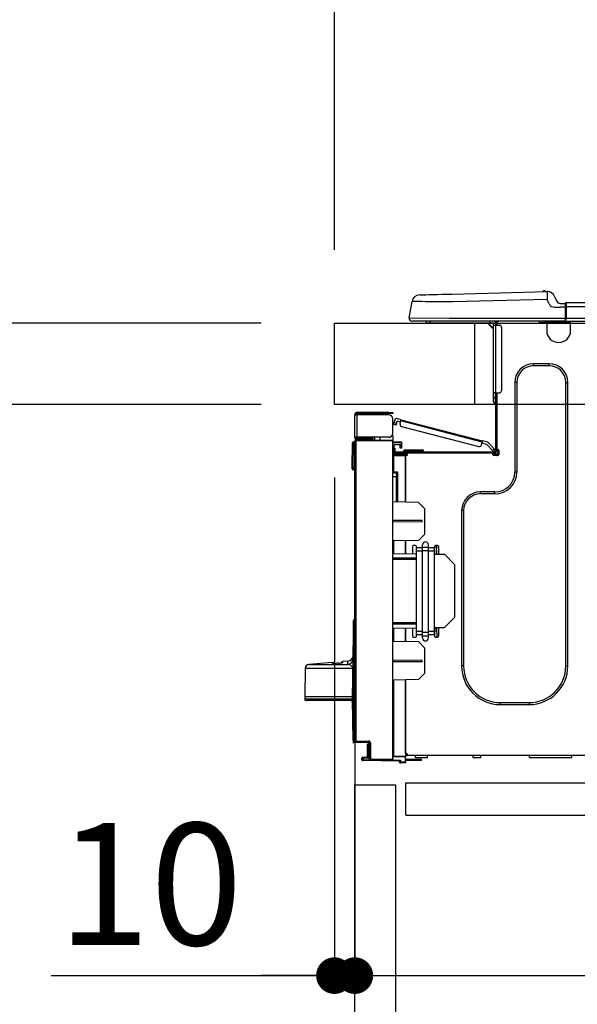
# Model space of a CAD drawing. Extents: x 84007 to 110129, y -21830 to -13430.
# Drawn here: x 108369 to 108643, y -19425 to -18941 of the extents above; entities that cross this region are included whole.
import ezdxf

# ---------------------------------------------------------------- set-up
doc = ezdxf.new("R2010")
doc.units = 0
doc.header["$LTSCALE"] = 50
doc.header["$MEASUREMENT"] = 0
doc.linetypes.add('HIDDEN', pattern=[0.375, 0.25, -0.125])
doc.layers.get('0').update_dxf_attribs({"linetype": 'CONTINUOUS'})
for name, color, linetype in [('121-キャビネット（中）', 253, 'HIDDEN'), ('126-甲板', 2, 'CONTINUOUS'), ('150-機器', 8, 'CONTINUOUS'), ('166-寸法B', 11, 'CONTINUOUS')]:
    doc.layers.add(name, color=color, linetype=linetype)
doc.styles.add('KH001', font='txt')
doc.dimstyles.new('KH1xx030', dxfattribs={"dimscale": 30, "dimtxt": 2, "dimasz": 0.6, "dimexe": 0.3, "dimexo": 1.2, "dimgap": 0.5, "dimtad": 3, "dimdec": 1, "dimdsep": 46, "dimlunit": 6, "dimtxsty": 'KH001', "dimblk": 'DOT', "dimcen": 1, "dimdle": 1, "dimclrd": 256, "dimclre": 256, "dimclrt": 256, "dimadec": 0, "dimazin": 0, "dimtfac": 1, "dimtdec": 1, "dimtix": 1, "dimtmove": 2, "dimatfit": 3, "dimldrblk": 'CLOSEDBLANK', "dimfxl": 1, "dimtolj": 1, "dimtzin": 0, "dimlwd": -1, "dimlwe": -1, "dimarcsym": 0})

# ---------------------------------------------------------------- blocks, each defined once
blk = doc.blocks.new('_Dot')
at = {"color": 0, "linetype": 'ByBlock', "lineweight": -2}
blk.add_line((-0.5, 0), (-1, 0), dxfattribs=at)
at = {"color": 0, "linetype": 'ByBlock', "const_width": 0.5}
blk.add_lwpolyline([(-0.25, 0, 1), (0.25, 0, 1)], format="xyb", close=True, dxfattribs=at)
blk = doc.blocks.new('*D254')
at = {"layer": '166-寸法B', "transparency": 16777216}
for p, q in [((108524.09, -19053.82), (108524.09, -18671.63)), ((109174.09, -19053.82), (109174.09, -18671.63)), ((108542.09, -18680.63), (109156.09, -18680.63))]:
    blk.add_line(p, q, dxfattribs=at)
at = {"layer": '166-寸法B', "transparency": 16777216, "xscale": 18, "yscale": 18, "zscale": 18, "rotation": 180}
blk.add_blockref('_Dot', (108524.09, -18680.63), dxfattribs=at)
at = {"layer": '166-寸法B', "transparency": 16777216, "xscale": 18, "yscale": 18, "zscale": 18}
blk.add_blockref('_Dot', (109174.09, -18680.63), dxfattribs=at)
at = {"layer": '166-寸法B', "transparency": 16777216, "insert": (108849.09, -18635.63), "char_height": 60, "attachment_point": 5, "style": 'KH001'}
blk.add_mtext('\\A1;650', dxfattribs=at)
blk = doc.blocks.new('_ClosedBlank')
at = {"color": 0, "linetype": 'ByBlock', "lineweight": -2}
for p, q in [((-1, 0.167), (0, 0)), ((-1, 0.167), (-1, -0.167)), ((0, 0), (-1, -0.167))]:
    blk.add_line(p, q, dxfattribs=at)
blk = doc.blocks.new('*D256')
at = {"layer": '166-寸法B', "transparency": 16777216}
for p, q in [((108488.09, -19089.82), (108159.32, -19089.82)), ((108168.32, -19931.82), (108168.32, -19107.82)), ((108488.61, -19949.82), (108159.32, -19949.82))]:
    blk.add_line(p, q, dxfattribs=at)
at = {"layer": '166-寸法B', "transparency": 16777216, "xscale": 18, "yscale": 18, "zscale": 18}
for p, rotation in [((108168.32, -19089.82), 90), ((108168.32, -19949.82), 270)]:
    blk.add_blockref('_Dot', p, dxfattribs=dict(at, rotation=rotation))
at = {"layer": '166-寸法B', "transparency": 16777216, "insert": (108118.29, -19519.82), "char_height": 60, "attachment_point": 5, "rotation": 90, "style": 'KH001'}
blk.add_mtext('\\A1;860(910)', dxfattribs=at)
blk = doc.blocks.new('*D257')
at = {"layer": '166-寸法B', "transparency": 16777216}
for p, q in [((108509.5, -18249.8), (108159.32, -18249.8)), ((108168.32, -19071.82), (108168.32, -18267.8)), ((108488.09, -19089.82), (108159.32, -19089.82))]:
    blk.add_line(p, q, dxfattribs=at)
at = {"layer": '166-寸法B', "transparency": 16777216, "xscale": 18, "yscale": 18, "zscale": 18}
for p, rotation in [((108168.32, -18249.8), 90), ((108168.32, -19089.82), 270)]:
    blk.add_blockref('_Dot', p, dxfattribs=dict(at, rotation=rotation))
at = {"layer": '166-寸法B', "transparency": 16777216, "insert": (108118.29, -18669.81), "char_height": 60, "attachment_point": 5, "rotation": 90, "style": 'KH001'}
blk.add_mtext('\\A1;840(790)', dxfattribs=at)
blk = doc.blocks.new('*D259')
at = {"layer": '166-寸法B', "transparency": 16777216}
for p, q in [((108472.61, -17549.82), (107889.32, -17549.82)), ((107898.32, -19931.82), (107898.32, -17567.82)), ((108488.61, -19949.82), (107889.32, -19949.82))]:
    blk.add_line(p, q, dxfattribs=at)
at = {"layer": '166-寸法B', "transparency": 16777216, "xscale": 18, "yscale": 18, "zscale": 18}
for p, rotation in [((107898.32, -17549.82), 90), ((107898.32, -19949.82), 270)]:
    blk.add_blockref('_Dot', p, dxfattribs=dict(at, rotation=rotation))
at = {"layer": '166-寸法B', "transparency": 16777216, "insert": (107849.51, -18749.82), "char_height": 60, "attachment_point": 5, "rotation": 90, "style": 'KH001'}
blk.add_mtext('\\A1;2,400', dxfattribs=at)
blk = doc.blocks.new('*D260')
at = {"layer": '166-寸法B', "transparency": 16777216}
for p, q in [((108509.5, -18249.8), (108024.32, -18249.8)), ((108033.32, -19931.82), (108033.32, -18267.8)), ((108488.61, -19949.82), (108024.32, -19949.82))]:
    blk.add_line(p, q, dxfattribs=at)
at = {"layer": '166-寸法B', "transparency": 16777216, "xscale": 18, "yscale": 18, "zscale": 18}
for p, rotation in [((108033.32, -18249.8), 90), ((108033.32, -19949.82), 270)]:
    blk.add_blockref('_Dot', p, dxfattribs=dict(at, rotation=rotation))
at = {"layer": '166-寸法B', "transparency": 16777216, "insert": (107984.51, -19099.81), "char_height": 60, "attachment_point": 5, "rotation": 90, "style": 'KH001'}
blk.add_mtext('\\A1;1,700', dxfattribs=at)
blk = doc.blocks.new('*D263')
at = {"layer": '166-寸法B', "linetype": 'ByBlock', "transparency": 16777216}
for p, q in [((108524.09, -19165.82), (108524.09, -19419.63)), ((108534.09, -19165.82), (108534.09, -19419.63)), ((108384.87, -19410.63), (108524.09, -19410.63)), ((108506.09, -19410.63), (108488.09, -19410.63)), ((108524.09, -19410.63), (108534.09, -19410.63)), ((108524.09, -19410.63), (108534.09, -19410.63)), ((108552.09, -19410.63), (108570.09, -19410.63))]:
    blk.add_line(p, q, dxfattribs=at)
at = {"layer": '166-寸法B', "transparency": 16777216, "xscale": 18, "yscale": 18, "zscale": 18}
blk.add_blockref('_Dot', (108524.09, -19410.63), dxfattribs=at)
at = {"layer": '166-寸法B', "transparency": 16777216, "xscale": 18, "yscale": 18, "zscale": 18, "rotation": 180}
blk.add_blockref('_Dot', (108534.09, -19410.63), dxfattribs=at)
at = {"layer": '166-寸法B', "transparency": 16777216, "insert": (108433.53, -19365.63), "char_height": 60, "attachment_point": 5, "style": 'KH001'}
blk.add_mtext('\\A1;10', dxfattribs=at)
blk = doc.blocks.new('*D264')
at = {"layer": '166-寸法B', "transparency": 16777216}
for p, q in [((108534.09, -19333.59), (108534.09, -19419.63)), ((109174.09, -19333.59), (109174.09, -19419.63)), ((108552.09, -19410.63), (109156.09, -19410.63))]:
    blk.add_line(p, q, dxfattribs=at)
at = {"layer": '166-寸法B', "transparency": 16777216, "xscale": 18, "yscale": 18, "zscale": 18, "rotation": 180}
blk.add_blockref('_Dot', (108534.09, -19410.63), dxfattribs=at)
at = {"layer": '166-寸法B', "transparency": 16777216, "xscale": 18, "yscale": 18, "zscale": 18}
blk.add_blockref('_Dot', (109174.09, -19410.63), dxfattribs=at)
at = {"layer": '166-寸法B', "transparency": 16777216, "insert": (108854.09, -19365.63), "char_height": 60, "attachment_point": 5, "style": 'KH001'}
blk.add_mtext('\\A1;640', dxfattribs=at)
blk = doc.blocks.new('*D266')
at = {"layer": '166-寸法B', "transparency": 16777216}
for p, q in [((108488.09, -19129.82), (108294.32, -19129.82)), ((108303.32, -19831.82), (108303.32, -19147.82)), ((108489.72, -19849.82), (108294.32, -19849.82))]:
    blk.add_line(p, q, dxfattribs=at)
at = {"layer": '166-寸法B', "transparency": 16777216, "xscale": 18, "yscale": 18, "zscale": 18}
for p, rotation in [((108303.32, -19129.82), 90), ((108303.32, -19849.82), 270)]:
    blk.add_blockref('_Dot', p, dxfattribs=dict(at, rotation=rotation))
at = {"layer": '166-寸法B', "transparency": 16777216, "insert": (108258.32, -19489.82), "char_height": 60, "attachment_point": 5, "rotation": 90, "style": 'KH001'}
blk.add_mtext('\\A1;720', dxfattribs=at)
blk = doc.blocks.new('*D267')
at = {"layer": '166-寸法B', "transparency": 16777216}
for p, q in [((108303.32, -18949.48), (108303.32, -19089.82)), ((108303.32, -19071.82), (108303.32, -19053.82)), ((108488.09, -19089.82), (108294.32, -19089.82)), ((108303.32, -19129.82), (108303.32, -19089.82)), ((108303.32, -19129.82), (108303.32, -19089.82)), ((108488.09, -19129.82), (108294.32, -19129.82)), ((108303.32, -19147.82), (108303.32, -19165.82))]:
    blk.add_line(p, q, dxfattribs=at)
at = {"layer": '166-寸法B', "transparency": 16777216, "xscale": 18, "yscale": 18, "zscale": 18}
for p, rotation in [((108303.32, -19089.82), 270), ((108303.32, -19129.82), 90)]:
    blk.add_blockref('_Dot', p, dxfattribs=dict(at, rotation=rotation))
at = {"layer": '166-寸法B', "transparency": 16777216, "insert": (108258.32, -19000.73), "char_height": 60, "attachment_point": 5, "rotation": 90, "style": 'KH001'}
blk.add_mtext('\\A1;40', dxfattribs=at)
blk = doc.blocks.new('*D269')
at = {"layer": '166-寸法B', "transparency": 16777216}
for p, q in [((108524.09, -19053.82), (108524.09, -18806.63)), ((109171.09, -19053.82), (109171.09, -18806.63)), ((109153.09, -18815.63), (108542.09, -18815.63))]:
    blk.add_line(p, q, dxfattribs=at)
at = {"layer": '166-寸法B', "transparency": 16777216, "xscale": 18, "yscale": 18, "zscale": 18, "rotation": 180}
blk.add_blockref('_Dot', (108524.09, -18815.63), dxfattribs=at)
at = {"layer": '166-寸法B', "transparency": 16777216, "xscale": 18, "yscale": 18, "zscale": 18}
blk.add_blockref('_Dot', (109171.09, -18815.63), dxfattribs=at)
at = {"layer": '166-寸法B', "transparency": 16777216, "insert": (108847.59, -18770.63), "char_height": 60, "attachment_point": 5, "style": 'KH001'}
blk.add_mtext('\\A1;647', dxfattribs=at)

msp = doc.modelspace()

# ---------------------------------------------------------------- linework, layer by layer
at = {"layer": '121-キャビネット（中）', "linetype": 'Continuous', "ltscale": 2}
msp.add_line((108559.09, -19315.82), (109158.09, -19315.82), dxfattribs=at)
at = {"layer": '121-キャビネット（中）', "linetype": 'Continuous'}
for p, q in [((108559.09, -19331.82), (108559.09, -19315.82)), ((108559.09, -19315.82), (108659.09, -19315.82)), ((108559.09, -19331.82), (108659.09, -19331.82))]:
    msp.add_line(p, q, dxfattribs=at)
msp.add_lwpolyline([(108534.09, -19316.82), (108554.09, -19316.82), (108554.09, -19849.82), (108534.09, -19849.82)], close=True, dxfattribs=at)
at = {"layer": '126-甲板'}
msp.add_line((108593.09, -19129.82), (108593.09, -19089.82), dxfattribs=at)
msp.add_lwpolyline([(108524.09, -19089.82), (109171.09, -19089.82), (109171.09, -19129.82), (108524.09, -19129.82)], close=True, dxfattribs=at)
at = {"layer": '150-機器', "color": 13, "linetype": 'Continuous'}
for p, q in [((108565.96, -19075.97), (108566.15, -19075.96)), ((108566.15, -19075.96), (108566.74, -19075.95)), ((108566.74, -19075.95), (108567.7, -19075.92)), ((108567.7, -19075.92), (108569.01, -19075.89)), ((108569.01, -19075.89), (108570.63, -19075.84)), ((108570.63, -19075.84), (108572.54, -19075.79)), ((108572.54, -19075.79), (108574.67, -19075.74)), ((108574.67, -19075.74), (108576.99, -19075.68)), ((108576.99, -19075.68), (108579.42, -19075.61)), ((108579.42, -19075.61), (108581.92, -19075.55)), ((108581.92, -19075.55), (108628.55, -19074.33)), ((108628.55, -19074.33), (108628.55, -19074.4)), ((108628.55, -19074.4), (108628.56, -19074.63)), ((108628.56, -19074.63), (108628.57, -19074.99)), ((108628.57, -19074.99), (108628.58, -19075.47)), ((108628.58, -19075.47), (108628.59, -19076.07)), ((108628.59, -19076.07), (108628.61, -19076.74)), ((108628.65, -19074.33), (108628.65, -19074.33)), ((108560.84, -19087.23), (108562.2, -19079.22)), ((108562.4, -19079.23), (108562.2, -19079.22)), ((108563, -19079.23), (108562.4, -19079.23)), ((108563.99, -19079.24), (108563, -19079.23)), ((108565.35, -19079.26), (108563.99, -19079.24)), ((108567.04, -19079.28), (108565.35, -19079.26)), ((108569.04, -19079.31), (108567.04, -19079.28)), ((108571.31, -19079.33), (108569.04, -19079.31)), ((108573.79, -19079.36), (108571.31, -19079.33)), ((108576.44, -19079.4), (108573.79, -19079.36)), ((108579.2, -19079.43), (108576.44, -19079.4)), ((108582.02, -19079.46), (108579.2, -19079.43)), ((108628.65, -19078.24), (108582.02, -19079.46)), ((108628.61, -19076.74), (108628.63, -19077.48)), ((108628.63, -19077.48), (108628.65, -19078.24)), ((108629.56, -19080.43), (108628.65, -19078.24)), ((108629.56, -19080.43), (108630.1, -19081.29)), ((108632.27, -19076.74), (108633.18, -19078.93)), ((108632.27, -19076.74), (108633.18, -19078.93)), ((108632.27, -19076.74), (108632.27, -19076.74)), ((108633.18, -19078.93), (108633.18, -19078.93)), ((108634.99, -19080.13), (108637.6, -19080.13)), ((108637.6, -19081.7), (108637.6, -19080.03)), ((108637.6, -19080.13), (108637.6, -19081.7)), ((108637.6, -19080.62), (108637.6, -19081.7)), ((108637.89, -19079.74), (108991.71, -19079.74)), ((108637.89, -19079.74), (108637.89, -19079.78)), ((108637.89, -19079.78), (108637.89, -19079.89)), ((108637.89, -19079.89), (108637.89, -19080.07)), ((108637.89, -19080.07), (108637.89, -19080.31)), ((108637.89, -19080.31), (108637.89, -19080.61)), ((108637.89, -19080.61), (108637.89, -19080.95)), ((108637.89, -19080.95), (108637.89, -19081.32)), ((108630.1, -19081.29), (108630.71, -19081.74)), ((108630.71, -19081.74), (108632.03, -19082.07)), ((108632.03, -19082.07), (108634.99, -19082.09)), ((108637.6, -19082.09), (108634.99, -19082.09)), ((108637.6, -19088.35), (108637.6, -19081.7)), ((108637.89, -19081.7), (108637.6, -19081.7)), ((108637.89, -19081.32), (108637.89, -19081.7)), ((108637.89, -19081.7), (108637.89, -19087.47)), ((108637.89, -19081.7), (108991.71, -19081.7)), ((108560.84, -19087.23), (108580.66, -19087.47)), ((108580.66, -19088.94), (108562.28, -19088.94)), ((108571.05, -19089.82), (108570.07, -19089.82)), ((108571.05, -19089.82), (108571.05, -19088.94)), ((108600.42, -19089.82), (108571.05, -19089.82)), ((108580.66, -19087.47), (108637.6, -19087.47)), ((108637.6, -19088.94), (108580.66, -19088.94)), ((108599.29, -19089.82), (108602.23, -19092.76)), ((108599.55, -19089.82), (108602.23, -19092.5)), ((108600.42, -19088.94), (108600.42, -19089.82)), ((108602.23, -19089.82), (108600.42, -19089.82)), ((108602.23, -19090.8), (108602.23, -19089.82)), ((108602.82, -19089.04), (108603.01, -19089.04)), ((108603.01, -19089.04), (108603.01, -19089.24)), ((108603.21, -19089.43), (108603.21, -19089.82)), ((108603.21, -19089.82), (108603.21, -19090.8)), ((108603.79, -19089.14), (108603.79, -19090.8)), ((108604.38, -19089.14), (108603.79, -19089.14)), ((108624.76, -19089.68), (108624.72, -19088.94)), ((108626.71, -19089.63), (108624.76, -19089.68)), ((108626.71, -19089.63), (108626.68, -19088.94)), ((108627.29, -19089.62), (108626.71, -19089.63)), ((108627.84, -19089.6), (108627.29, -19089.62)), ((108628.35, -19089.59), (108627.84, -19089.6)), ((108628.37, -19089.59), (108627.9, -19089.6)), ((108628.37, -19089.59), (108628.35, -19089.59)), ((108628.37, -19088.94), (108628.37, -19089.63)), ((108628.37, -19089.63), (108640.12, -19089.63)), ((108628.37, -19089.63), (108628.37, -19093.54)), ((108628.95, -19088.94), (108628.95, -19089.04)), ((108628.95, -19089.04), (108639.53, -19089.04)), ((108629.62, -19088.94), (108629.63, -19089.04)), ((108629.62, -19088.94), (108629.63, -19089.04)), ((108632.88, -19089.04), (108632.88, -19088.94)), ((108632.88, -19089.04), (108632.88, -19088.94)), ((108633.86, -19089.04), (108633.86, -19088.94)), ((108633.86, -19089.04), (108633.86, -19088.94)), ((108633.86, -19089.04), (108633.86, -19088.94)), ((108633.86, -19089.04), (108633.86, -19088.94)), ((108633.86, -19088.94), (108633.86, -19089.04)), ((108633.86, -19088.94), (108633.86, -19089.04)), ((108633.86, -19088.94), (108633.86, -19089.04)), ((108633.86, -19088.94), (108633.86, -19089.04)), ((108635.82, -19089.04), (108635.82, -19088.94)), ((108637.6, -19088.35), (108637.6, -19088.94)), ((108637.6, -19088.94), (108992, -19088.94)), ((108637.89, -19087.47), (108991.71, -19087.47)), ((108639.53, -19089.04), (108639.53, -19088.94)), ((108640.12, -19089.63), (108640.12, -19088.94)), ((108640.12, -19093.54), (108640.12, -19089.63)), ((108602.23, -19124.09), (108602.23, -19090.8)), ((108602.23, -19090.8), (108603.21, -19090.8)), ((108603.21, -19090.8), (108603.21, -19124.09)), ((108603.21, -19090.8), (108605.16, -19090.8)), ((108606.14, -19091.78), (108606.14, -19123.11)), ((108629.54, -19109.8), (108621.91, -19109.8)), ((108621.91, -19110.77), (108621.91, -19109.8)), ((108629.54, -19110.77), (108629.54, -19109.8)), ((108629.54, -19110.77), (108621.91, -19110.77)), ((108612.7, -19119), (108612.7, -19163.05)), ((108613.68, -19119), (108612.7, -19119)), ((108613.68, -19119), (108613.68, -19163.05)), ((108637.77, -19119), (108638.75, -19119)), ((108637.77, -19258.41), (108637.77, -19119)), ((108638.75, -19258.41), (108638.75, -19119)), ((108602.23, -19126.44), (108602.23, -19124.09)), ((108603.21, -19124.09), (108602.23, -19124.09)), ((108603.01, -19124.09), (108603.01, -19126.44)), ((108603.21, -19124.09), (108603.21, -19152.68)), ((108603.21, -19124.09), (108605.16, -19124.09)), ((108603.79, -19124.09), (108603.79, -19151.99)), ((108602.23, -19126.44), (108603.01, -19126.44)), ((108602.23, -19128.59), (108602.23, -19126.44)), ((108603.01, -19126.44), (108603.21, -19126.44)), ((108603.01, -19126.44), (108603.01, -19129.38)), ((108550.73, -19133.76), (108535.16, -19133.76)), ((108550.73, -19134.35), (108550.73, -19133.76)), ((108550.73, -19133.76), (108552.69, -19133.76)), ((108552.69, -19133.76), (108552.69, -19134.35)), ((108603.01, -19129.38), (108603.21, -19129.38)), ((108534.09, -19134.84), (108534.09, -19134.94)), ((108534.09, -19146), (108534.09, -19134.94)), ((108534.09, -19134.94), (108535.16, -19134.94)), ((108534.68, -19134.84), (108534.68, -19134.94)), ((108535.16, -19134.35), (108550.73, -19134.35)), ((108535.16, -19134.94), (108535.16, -19146)), ((108550.73, -19134.94), (108535.16, -19134.94)), ((108544.47, -19134.35), (108544.47, -19134.94)), ((108549.16, -19134.94), (108549.16, -19134.35)), ((108552.69, -19134.35), (108550.73, -19134.35)), ((108552.69, -19144.04), (108552.69, -19136.9)), ((108553.39, -19139.12), (108553.44, -19138.94)), ((108553.44, -19138.94), (108553.49, -19138.76)), ((108553.49, -19138.76), (108553.88, -19137.24)), ((108553.49, -19138.76), (108554.62, -19139.05)), ((108554.62, -19139.05), (108554.58, -19139.23)), ((108556.87, -19137.41), (108554.59, -19136.82)), ((108554.62, -19139.05), (108554.87, -19138.1)), ((108556.57, -19138.54), (108554.87, -19138.1)), ((108556.33, -19139.49), (108556.72, -19137.97)), ((108556.72, -19137.97), (108556.75, -19137.86)), ((108596.67, -19148.31), (108556.72, -19137.97)), ((108556.75, -19137.86), (108556.78, -19137.76)), ((108556.78, -19137.76), (108556.8, -19137.66)), ((108556.8, -19137.66), (108556.83, -19137.57)), ((108556.83, -19137.57), (108556.84, -19137.5)), ((108556.84, -19137.5), (108556.86, -19137.45)), ((108556.86, -19137.45), (108556.87, -19137.42)), ((108556.87, -19137.41), (108596.82, -19147.74)), ((108556.87, -19137.42), (108556.87, -19137.41)), ((108553.24, -19139.7), (108553.25, -19139.68)), ((108554.38, -19140), (108553.24, -19139.7)), ((108553.25, -19139.68), (108553.26, -19139.63)), ((108553.26, -19139.63), (108553.28, -19139.54)), ((108553.28, -19139.54), (108553.31, -19139.43)), ((108553.31, -19139.43), (108553.35, -19139.28)), ((108553.35, -19139.28), (108553.39, -19139.12)), ((108554.4, -19139.93), (108554.38, -19139.98)), ((108554.38, -19139.98), (108554.38, -19140)), ((108554.42, -19139.84), (108554.4, -19139.93)), ((108554.45, -19139.72), (108554.42, -19139.84)), ((108554.49, -19139.58), (108554.45, -19139.72)), ((108554.53, -19139.41), (108554.49, -19139.58)), ((108554.58, -19139.23), (108554.53, -19139.41)), ((108557.03, -19140.68), (108595.09, -19150.53)), ((108532.82, -19161), (108532.98, -19148.66)), ((108533.3, -19161), (108533.47, -19148.66)), ((108533.47, -19148.66), (108533.47, -19148.17)), ((108533.47, -19148.17), (108533.64, -19148.17)), ((108533.64, -19148.66), (108533.47, -19148.66)), ((108533.64, -19148.66), (108533.64, -19148.17)), ((108533.64, -19148.17), (108534.09, -19148.26)), ((108535.16, -19146), (108534.09, -19146)), ((108534.09, -19146), (108534.09, -19146.1)), ((108534.09, -19295.27), (108534.09, -19147.82)), ((108534.09, -19147.82), (108534.57, -19147.82)), ((108534.57, -19147.33), (108552.69, -19147.18)), ((108552.69, -19147.67), (108534.57, -19147.82)), ((108534.57, -19147.82), (108534.57, -19295.27)), ((108534.68, -19146), (108534.68, -19146.1)), ((108550.73, -19146), (108535.16, -19146)), ((108542.41, -19146.59), (108535.16, -19146.59)), ((108542.41, -19147.18), (108535.16, -19147.18)), ((108542.41, -19146), (108542.41, -19146.46)), ((108542.83, -19146.46), (108542.41, -19146.46)), ((108542.41, -19147.18), (108542.41, -19146.59)), ((108542.41, -19146.59), (108542.9, -19146.59)), ((108542.9, -19147.18), (108542.41, -19147.18)), ((108542.83, -19146.46), (108542.83, -19146)), ((108542.9, -19146.46), (108542.83, -19146.46)), ((108542.9, -19146.59), (108542.9, -19146)), ((108542.9, -19146.59), (108542.9, -19147.18)), ((108542.9, -19147.26), (108542.9, -19147.18)), ((108543.77, -19146), (108543.77, -19147.25)), ((108546.58, -19147.23), (108546.58, -19146)), ((108552.69, -19145.02), (108552.43, -19145.02)), ((108552.63, -19144.53), (108552.69, -19144.53)), ((108552.69, -19145.02), (108552.69, -19147.18)), ((108552.69, -19147.18), (108552.69, -19147.67)), ((108552.69, -19304.24), (108552.69, -19147.67)), ((108552.69, -19148.21), (108557, -19148.14)), ((108557, -19148.63), (108552.69, -19148.7)), ((108557, -19148.14), (108557, -19148.63)), ((108557, -19148.63), (108557, -19149.65)), ((108596.28, -19149.82), (108596.67, -19148.31)), ((108596.7, -19148.2), (108596.67, -19148.31)), ((108596.73, -19148.09), (108596.7, -19148.2)), ((108596.75, -19147.99), (108596.73, -19148.09)), ((108596.78, -19147.9), (108596.75, -19147.99)), ((108596.8, -19147.83), (108596.78, -19147.9)), ((108596.81, -19147.78), (108596.8, -19147.83)), ((108596.82, -19147.75), (108596.81, -19147.78)), ((108599.52, -19148.44), (108596.82, -19147.74)), ((108596.82, -19147.74), (108596.82, -19147.75)), ((108599.52, -19148.44), (108602.54, -19151.65)), ((108557, -19149.65), (108553.18, -19149.72)), ((108553.18, -19149.72), (108553.18, -19151.31)), ((108553.18, -19151.31), (108553.77, -19151.31)), ((108553.18, -19152.29), (108553.18, -19151.31)), ((108553.77, -19152.29), (108553.18, -19152.29)), ((108553.18, -19152.68), (108553.18, -19152.29)), ((108553.18, -19152.68), (108553.18, -19154.03)), ((108553.77, -19151.31), (108553.77, -19152.29)), ((108553.77, -19152.68), (108553.77, -19152.29)), ((108602.62, -19153.26), (108554.35, -19153.26)), ((108556.41, -19150.42), (108556.41, -19150.03)), ((108557, -19150.42), (108556.41, -19150.42)), ((108556.41, -19151.4), (108556.41, -19150.42)), ((108557, -19151.4), (108556.41, -19151.4)), ((108556.93, -19149.65), (108556.98, -19149.82)), ((108556.98, -19149.82), (108557, -19150.03)), ((108557, -19150.03), (108557, -19150.42)), ((108557, -19150.42), (108557, -19151.4)), ((108558.07, -19152.87), (108558.07, -19153.26)), ((108561.01, -19152.87), (108558.07, -19152.87)), ((108558.86, -19152.09), (108561.01, -19152.09)), ((108561.01, -19152.09), (108564.93, -19152.09)), ((108561.01, -19152.09), (108561.01, -19152.87)), ((108561.01, -19152.87), (108561.01, -19153.26)), ((108564.93, -19152.87), (108561.01, -19152.87)), ((108564.93, -19152.09), (108567.08, -19152.09)), ((108564.93, -19152.09), (108564.93, -19152.87)), ((108564.93, -19152.87), (108564.93, -19153.26)), ((108567.86, -19152.87), (108564.93, -19152.87)), ((108567.86, -19152.87), (108567.86, -19153.26)), ((108598.9, -19149.49), (108596.53, -19148.87)), ((108601.68, -19152.45), (108598.9, -19149.49)), ((108601.68, -19152.45), (108602.54, -19151.65)), ((108601.81, -19152.59), (108601.68, -19152.45)), ((108601.94, -19152.73), (108601.81, -19152.59)), ((108602.05, -19152.85), (108601.94, -19152.73)), ((108602.15, -19152.96), (108602.05, -19152.85)), ((108602.24, -19153.05), (108602.15, -19152.96)), ((108602.3, -19153.11), (108602.24, -19153.05)), ((108602.34, -19153.15), (108602.3, -19153.11)), ((108602.35, -19153.17), (108602.34, -19153.15)), ((108603.21, -19152.36), (108602.35, -19153.17)), ((108602.54, -19151.65), (108602.67, -19151.79)), ((108602.67, -19151.79), (108602.79, -19151.92)), ((108602.79, -19151.92), (108602.91, -19152.04)), ((108602.91, -19152.04), (108603.01, -19152.15)), ((108603.01, -19152.15), (108603.09, -19152.24)), ((108603.09, -19152.24), (108603.16, -19152.31)), ((108603.16, -19152.31), (108603.19, -19152.35)), ((108603.19, -19152.35), (108603.21, -19152.36)), ((108603.79, -19151.99), (108603.79, -19152.68)), ((108603.79, -19151.99), (108604.38, -19151.99)), ((108604.28, -19151.99), (108604.28, -19154.44)), ((108604.87, -19152.48), (108604.87, -19154.44)), ((108553.17, -19155.13), (108552.69, -19155.13)), ((108553.17, -19154.64), (108558.95, -19154.54)), ((108558.95, -19155.03), (108553.17, -19155.13)), ((108553.17, -19155.13), (108553.17, -19162.95)), ((108553.18, -19154.03), (108558.95, -19154.13)), ((108553.77, -19154.04), (108553.77, -19153.85)), ((108553.77, -19153.85), (108554.35, -19153.85)), ((108560.03, -19153.85), (108554.35, -19153.85)), ((108555.72, -19153.85), (108555.72, -19154.07)), ((108558.95, -19154.54), (108558.95, -19154.13)), ((108560.03, -19154.34), (108558.95, -19154.34)), ((108558.95, -19154.54), (108558.95, -19154.93)), ((108558.95, -19154.68), (108559.96, -19154.7)), ((108558.95, -19177.87), (108558.95, -19154.93)), ((108558.95, -19154.93), (108559.54, -19154.93)), ((108558.95, -19155.03), (108558.95, -19177.87)), ((108560.03, -19154.44), (108560.03, -19153.85)), ((108601.93, -19153.85), (108560.03, -19153.85)), ((108602.62, -19153.85), (108601.93, -19153.85)), ((108601.93, -19154.44), (108601.93, -19153.85)), ((108604.28, -19154.34), (108601.93, -19154.34)), ((108604.09, -19154.83), (108602.13, -19154.83)), ((108604.38, -19154.93), (108602.42, -19154.93)), ((108532.82, -19161), (108533.3, -19161)), ((108532.82, -19161.49), (108532.82, -19161)), ((108533.3, -19161), (108534.09, -19161)), ((108533.31, -19161.49), (108533.3, -19161)), ((108533.31, -19161.98), (108533.31, -19161.49)), ((108533.31, -19161.49), (108534.09, -19161.49)), ((108534.09, -19161.98), (108533.31, -19161.98)), ((108553.17, -19162.95), (108552.69, -19162.95)), ((108553.17, -19162.95), (108555.13, -19162.95)), ((108555.13, -19162.95), (108555.13, -19177.81)), ((108613.68, -19163.05), (108612.7, -19163.05)), ((108552.69, -19163.41), (108553.06, -19163.42)), ((108554.65, -19165.41), (108552.69, -19165.37)), ((108554.65, -19163.44), (108553.18, -19163.44)), ((108553.95, -19163.44), (108554.65, -19163.45)), ((108554.65, -19164.28), (108554.65, -19163.44)), ((108554.65, -19164.28), (108554.65, -19165.41)), ((108554.65, -19177.8), (108554.65, -19165.41)), ((108602.91, -19172.84), (108595.77, -19172.84)), ((108595.77, -19173.82), (108595.77, -19172.84)), ((108602.91, -19173.82), (108602.91, -19172.84)), ((108565.42, -19177.99), (108552.69, -19177.77)), ((108602.91, -19173.82), (108595.77, -19173.82)), ((108568.35, -19181.03), (108565.42, -19177.99)), ((108568.35, -19181.03), (108568.35, -19193.74)), ((108586.56, -19182.05), (108586.56, -19258.41)), ((108587.54, -19182.05), (108586.56, -19182.05)), ((108587.54, -19182.05), (108587.54, -19258.41)), ((108567.19, -19186.95), (108552.69, -19186.87)), ((108567.19, -19187.61), (108567.19, -19186.95)), ((108567.19, -19187.61), (108552.69, -19187.69)), ((108565.36, -19196.73), (108552.69, -19196.95)), ((108553.17, -19196.94), (108553.17, -19203.07)), ((108558.95, -19203.18), (108558.95, -19196.84)), ((108558.95, -19196.84), (108558.95, -19203.18)), ((108565.36, -19196.73), (108568.35, -19193.74)), ((108562.48, -19199.67), (108562.48, -19203.24)), ((108563.95, -19199.18), (108562.97, -19199.18)), ((108564.44, -19200.3), (108564.44, -19199.67)), ((108564.44, -19201.99), (108564.44, -19200.3)), ((108567.37, -19200.3), (108564.44, -19200.3)), ((108567.37, -19199.96), (108567.37, -19198.84)), ((108567.37, -19199.96), (108570.31, -19199.96)), ((108567.37, -19201.64), (108567.37, -19199.96)), ((108567.37, -19241.82), (108567.37, -19201.64)), ((108567.37, -19201.64), (108570.31, -19201.64)), ((108570.31, -19199.96), (108570.31, -19198.84)), ((108570.31, -19201.64), (108570.31, -19199.96)), ((108573.25, -19200.3), (108570.31, -19200.3)), ((108570.31, -19241.82), (108570.31, -19201.64)), ((108573.25, -19199.67), (108573.25, -19200.3)), ((108573.25, -19201.99), (108573.25, -19200.3)), ((108574.72, -19199.18), (108573.74, -19199.18)), ((108574.16, -19201.73), (108574.13, -19203.29)), ((108574.16, -19201.3), (108574.17, -19201.13)), ((108574.16, -19201.44), (108574.16, -19201.3)), ((108574.16, -19201.56), (108574.16, -19201.44)), ((108574.16, -19201.65), (108574.16, -19201.56)), ((108574.16, -19201.71), (108574.16, -19201.65)), ((108574.16, -19201.73), (108574.16, -19201.71)), ((108574.22, -19201.73), (108574.16, -19201.73)), ((108574.2, -19199.18), (108574.17, -19200.76)), ((108574.17, -19200.76), (108574.24, -19200.76)), ((108574.17, -19200.95), (108574.17, -19200.76)), ((108574.17, -19201.13), (108574.17, -19200.95)), ((108574.19, -19203.29), (108574.26, -19199.18)), ((108575.21, -19199.67), (108575.21, -19203.46)), ((108552.69, -19203.07), (108564.44, -19203.27)), ((108552.69, -19205.23), (108564.44, -19205.29)), ((108564.44, -19205.98), (108552.69, -19206.05)), ((108567.37, -19201.99), (108564.44, -19201.99)), ((108564.44, -19241.48), (108564.44, -19201.99)), ((108573.25, -19201.99), (108570.31, -19201.99)), ((108573.25, -19241.48), (108573.25, -19201.99)), ((108573.25, -19203.43), (108578.14, -19203.51)), ((108574.13, -19203.44), (108574.13, -19203.29)), ((108574.13, -19203.29), (108575.21, -19203.29)), ((108574.13, -19203.44), (108574.13, -19203.29)), ((108583.04, -19208.58), (108578.14, -19203.51)), ((108583.04, -19208.58), (108583.04, -19234.6)), ((108533.59, -19235.76), (108533.62, -19235.74)), ((108533.62, -19235.74), (108533.69, -19235.66)), ((108533.64, -19235.72), (108534.09, -19235.26)), ((108533.69, -19235.66), (108533.81, -19235.54)), ((108533.81, -19235.54), (108533.83, -19235.52)), ((108578.06, -19239.59), (108583.04, -19234.6)), ((108533.23, -19258.13), (108533.5, -19238.43)), ((108533.5, -19295.35), (108533.5, -19236.06)), ((108533.98, -19236.06), (108533.5, -19236.06)), ((108534.09, -19235.95), (108533.98, -19236.06)), ((108533.98, -19236.06), (108533.98, -19295.35)), ((108552.69, -19237.05), (108564.44, -19237.11)), ((108564.44, -19237.8), (108552.69, -19237.86)), ((108564.44, -19239.82), (108552.69, -19240.03)), ((108553.17, -19240.02), (108553.17, -19246.15)), ((108558.95, -19246.25), (108558.95, -19239.92)), ((108558.95, -19239.92), (108558.95, -19246.25)), ((108562.48, -19239.86), (108562.48, -19243.73)), ((108578.06, -19239.59), (108573.25, -19239.67)), ((108573.42, -19244.1), (108573.49, -19239.67)), ((108574.58, -19244.22), (108574.42, -19239.65)), ((108575.21, -19239.64), (108575.21, -19243.73)), ((108562.97, -19244.22), (108563.95, -19244.22)), ((108564.44, -19243.16), (108564.44, -19241.48)), ((108567.37, -19241.48), (108564.44, -19241.48)), ((108567.37, -19243.16), (108564.44, -19243.16)), ((108564.44, -19243.73), (108564.44, -19243.16)), ((108567.37, -19241.82), (108570.31, -19241.82)), ((108567.37, -19243.51), (108567.37, -19241.82)), ((108567.37, -19243.51), (108570.31, -19243.51)), ((108567.37, -19244.63), (108567.37, -19243.51)), ((108573.25, -19241.48), (108570.31, -19241.48)), ((108570.31, -19243.51), (108570.31, -19241.82)), ((108573.25, -19243.16), (108570.31, -19243.16)), ((108570.31, -19244.63), (108570.31, -19243.51)), ((108573.25, -19243.16), (108573.25, -19241.48)), ((108573.25, -19243.16), (108573.25, -19243.73)), ((108573.74, -19244.22), (108574.72, -19244.22)), ((108552.69, -19246.14), (108565.42, -19246.37)), ((108568.35, -19249.41), (108565.42, -19246.37)), ((108568.35, -19249.41), (108568.35, -19262.12)), ((108509.71, -19259.58), (108509.51, -19273.49)), ((108533.15, -19259.58), (108509.71, -19259.58)), ((108523.14, -19256.69), (108511.5, -19257.66)), ((108511.5, -19257.66), (108530.57, -19257.66)), ((108523.14, -19257.22), (108523.14, -19256.69)), ((108526.08, -19257.01), (108525.1, -19257.09)), ((108528.04, -19256.82), (108527.92, -19256.83)), ((108530.6, -19256.07), (108528.03, -19256.28)), ((108528.03, -19256.28), (108528.03, -19256.48)), ((108528.03, -19256.48), (108528.04, -19256.82)), ((108530.57, -19257.52), (108530.58, -19257.01)), ((108530.57, -19257.66), (108530.57, -19257.52)), ((108530.58, -19257.01), (108530.6, -19256.31)), ((108530.6, -19256.31), (108530.6, -19256.07)), ((108530.6, -19256.07), (108530.6, -19256.08)), ((108533.05, -19264.67), (108533.15, -19259.58)), ((108533.24, -19259.59), (108533.16, -19264.67)), ((108552.69, -19255.41), (108567.19, -19255.48)), ((108552.69, -19256.22), (108567.19, -19256.15)), ((108567.19, -19256.15), (108567.19, -19255.48)), ((108587.54, -19258.41), (108586.56, -19258.41)), ((108637.77, -19258.41), (108638.75, -19258.41)), ((108532.89, -19273.47), (108533.05, -19264.67)), ((108533.16, -19264.67), (108533.03, -19273.48)), ((108565.36, -19265.11), (108568.35, -19262.12)), ((108565.36, -19265.11), (108552.69, -19265.33)), ((108553.17, -19265.32), (108553.17, -19302.66)), ((108558.95, -19301.39), (108558.95, -19265.22)), ((108558.95, -19265.22), (108558.95, -19302.76)), ((108509.51, -19273.49), (108509.53, -19274.48)), ((108509.51, -19273.49), (108532.89, -19273.49)), ((108509.53, -19274.48), (108509.53, -19275.45)), ((108509.53, -19274.48), (108532.98, -19274.48)), ((108532.89, -19273.48), (108532.89, -19273.47)), ((108532.89, -19273.49), (108532.89, -19273.48)), ((108532.96, -19273.21), (108532.97, -19273.12)), ((108532.96, -19273.49), (108532.96, -19273.21)), ((108532.96, -19273.51), (108532.96, -19273.49)), ((108532.96, -19273.49), (108532.96, -19273.49)), ((108532.98, -19274.48), (108532.96, -19273.51)), ((108532.97, -19273.12), (108532.98, -19273.1)), ((108532.98, -19273.09), (108532.99, -19273.08)), ((108532.98, -19273.1), (108532.98, -19273.09)), ((108532.99, -19273.08), (108532.99, -19273.09)), ((108532.99, -19273.09), (108532.99, -19273.09)), ((108532.99, -19273.09), (108533, -19273.12)), ((108533, -19273.12), (108533.01, -19273.21)), ((108533.01, -19273.21), (108533.01, -19273.33)), ((108533.01, -19273.33), (108533.02, -19273.49)), ((108533.02, -19273.49), (108533.02, -19273.48)), ((108533.02, -19273.49), (108533.03, -19274.48)), ((108533.03, -19273.49), (108533.02, -19273.49)), ((108533.03, -19273.48), (108533.03, -19273.48)), ((108533.03, -19273.48), (108533.03, -19273.49)), ((108533.5, -19273.49), (108533.03, -19273.49)), ((108532.07, -19275.45), (108510.51, -19275.45)), ((108532.07, -19275.45), (108532.66, -19275.22)), ((108532.66, -19275.22), (108532.83, -19275.02)), ((108532.83, -19275.02), (108532.92, -19274.82)), ((108532.92, -19274.82), (108532.95, -19274.72)), ((108533.31, -19295.04), (108533.03, -19274.96)), ((108605.56, -19276.42), (108605.56, -19277.4)), ((108605.56, -19276.42), (108619.75, -19276.42)), ((108605.56, -19277.4), (108619.75, -19277.4)), ((108619.75, -19276.42), (108619.75, -19277.4)), ((108533.31, -19295.04), (108533.31, -19296.31)), ((108533.5, -19295.35), (108533.98, -19295.35)), ((108533.98, -19295.35), (108534.09, -19295.36)), ((108541.2, -19295.97), (108533.98, -19295.84)), ((108534.09, -19295.27), (108534.57, -19295.27)), ((108534.78, -19296.01), (108534.29, -19296.01)), ((108534.57, -19295.27), (108540.85, -19295.33)), ((108540.85, -19295.82), (108534.57, -19295.76)), ((108534.78, -19296.01), (108534.78, -19295.86)), ((108541.03, -19296.01), (108534.78, -19296.01)), ((108540.35, -19303.18), (108540.35, -19297.02)), ((108540.83, -19297.02), (108540.35, -19297.02)), ((108540.83, -19297.02), (108540.83, -19303.66)), ((108541.33, -19297.02), (108540.83, -19297.02)), ((108540.84, -19296.53), (108541.33, -19296.53)), ((108541.03, -19295.99), (108541.03, -19295.97)), ((108541.18, -19295.99), (108541.03, -19296.01)), ((108541.03, -19296.01), (108541.03, -19295.99)), ((108541.23, -19296), (108541.17, -19295.99)), ((108541.21, -19295.98), (108541.18, -19295.99)), ((108541.82, -19296.31), (108541.33, -19296.31)), ((108541.33, -19304.15), (108541.33, -19296.31)), ((108541.82, -19296.31), (108541.82, -19304.15)), ((108538, -19303.22), (108540.35, -19303.18)), ((108552.69, -19302.66), (108553.17, -19302.66)), ((108553.17, -19302.66), (108558.95, -19302.76)), ((108558.95, -19303.25), (108553.17, -19303.15)), ((108558.95, -19301.39), (108559.54, -19301.39)), ((108558.95, -19301.88), (108559.54, -19301.88)), ((108558.95, -19302.47), (108559.54, -19302.47)), ((108558.95, -19302.76), (108558.95, -19303.25)), ((108558.95, -19305.6), (108558.95, -19303.25)), ((108559.54, -19301.39), (108559.54, -19301.88)), ((108559.54, -19302.47), (108559.54, -19301.88)), ((108559.54, -19301.88), (108560.03, -19301.88)), ((108560.03, -19302.47), (108559.54, -19302.47)), ((108560.03, -19301.88), (108560.03, -19301.88)), ((108560.03, -19302.47), (108560.03, -19301.88)), ((108978.47, -19302.47), (108560.03, -19302.47)), ((108563.95, -19303.45), (108563.95, -19302.47)), ((108563.95, -19303.45), (108569.82, -19303.45)), ((108569.82, -19303.45), (108569.82, -19302.47)), ((108592.14, -19302.47), (108592.14, -19303.45)), ((108592.14, -19303.45), (108596.06, -19303.45)), ((108596.06, -19303.45), (108596.06, -19302.47)), ((108619.95, -19303.45), (108619.95, -19302.47)), ((108619.95, -19303.45), (108640.7, -19303.45)), ((108640.7, -19303.45), (108640.7, -19302.47)), ((108537.51, -19303.71), (108538, -19303.71)), ((108537.51, -19304.45), (108537.51, -19303.71)), ((108537.51, -19304.45), (108538, -19304.45)), ((108540.83, -19303.66), (108538, -19303.71)), ((108538, -19303.71), (108538, -19304.45)), ((108538, -19304.45), (108541.5, -19304.51)), ((108556.02, -19305.25), (108538, -19304.94)), ((108541.82, -19304.15), (108541.33, -19304.15)), ((108541.82, -19304.15), (108552.69, -19304.24)), ((108552.69, -19304.73), (108541.82, -19304.64)), ((108552.69, -19304.24), (108552.69, -19304.73)), ((108552.69, -19304.71), (108556.5, -19304.77)), ((108556.02, -19305.6), (108556.02, -19305.25)), ((108556.5, -19305.6), (108556.02, -19305.6)), ((108556.5, -19304.77), (108556.5, -19305.6)), ((108556.5, -19305.6), (108558.95, -19305.6)), ((108558.95, -19306.09), (108556.51, -19306.09)), ((108558.95, -19304.23), (108564.83, -19304.23)), ((108564.83, -19304.82), (108558.95, -19304.82)), ((108558.95, -19305.6), (108558.95, -19306.09)), ((108564.83, -19304.23), (108564.83, -19304.82)), ((108564.83, -19304.23), (108566.79, -19304.23)), ((108566.79, -19304.82), (108564.83, -19304.82)), ((108566.79, -19304.82), (108566.79, -19304.23))]:
    msp.add_line(p, q, dxfattribs=at)
for points in [[(108555.13, -19162.95), (108555.07, -19163.01), (108555.01, -19163.07), (108554.95, -19163.13), (108554.89, -19163.18), (108554.84, -19163.23), (108554.8, -19163.28), (108554.76, -19163.32), (108554.72, -19163.36), (108554.69, -19163.39), (108554.67, -19163.41), (108554.65, -19163.43), (108554.65, -19163.43), (108554.65, -19163.44)], [(108533.31, -19295.04), (108533.32, -19295.04), (108533.36, -19295.04), (108533.42, -19295.04), (108533.49, -19295.04), (108533.5, -19295.04)], [(108540.35, -19303.18), (108540.36, -19303.19), (108540.37, -19303.2), (108540.39, -19303.22), (108540.41, -19303.25), (108540.45, -19303.28), (108540.48, -19303.32), (108540.53, -19303.36), (108540.58, -19303.41), (108540.63, -19303.46), (108540.69, -19303.52), (108540.75, -19303.58), (108540.81, -19303.64), (108540.83, -19303.66)], [(108556.5, -19304.77), (108556.44, -19304.83), (108556.38, -19304.89), (108556.32, -19304.95), (108556.27, -19305), (108556.21, -19305.06), (108556.17, -19305.1), (108556.13, -19305.14), (108556.09, -19305.18), (108556.06, -19305.21), (108556.04, -19305.23), (108556.03, -19305.25), (108556.02, -19305.25), (108556.02, -19305.25)]]:
    msp.add_lwpolyline(points, dxfattribs=at)
for centre, radius, start, end in [((108566.06, -19079.88), 3.92, 91.5, 170.3266), ((108627.18, -19074.66), 0.784, 23.5498, 159.4502), ((108627.18, -19074.66), 0.784, 23.5498, 92.5103), ((108628.65, -19078.24), 3.92, 22.6199, 91.5), ((108628.65, -19078.24), 3.92, 22.6199, 87.6957), ((108634.99, -19078.17), 1.96, 202.6196, 270), ((108634.99, -19078.17), 1.96, 202.6203, 270), ((108637.89, -19080.03), 0.294, 90, 180), ((108562.28, -19087.47), 1.47, 170.3266, 270), ((108570.07, -19088.84), 0.979, 185.7392, 270), ((108602.23, -19089.82), 0.979, 0, 64.1581), ((108602.62, -19089.43), 0.587, 0, 56.4427), ((108602.62, -19089.43), 1.17, 0, 24.6243), ((108604.38, -19088.65), 0.49, 270, 323.1301), ((108640.99, -19089), 3.46, 153.842, 169.2883), ((108605.16, -19091.78), 0.979, 0, 90), ((108634.24, -19093.54), 5.87, 180, 0), ((108621.91, -19119), 9.2, 90, 180), ((108629.54, -19119), 9.2, 0, 90), ((108621.91, -19119), 8.22, 90, 180), ((108629.54, -19119), 8.22, 0, 90), ((108605.16, -19123.11), 0.979, 270, 0), ((108603.01, -19128.59), 0.783, 180, 270), ((108535.16, -19134.84), 1.08, 90, 180), ((108535.16, -19134.84), 0.49, 90, 180), ((108550.73, -19136.9), 1.96, 0, 90), ((108554.45, -19137.39), 0.587, 75.5, 165.5), ((108557.28, -19139.74), 0.979, 165.5, 255.5), ((108533.47, -19148.66), 0.49, 90, 179.25), ((108533.22, -19158), 9.34, 88.4993, 91.5007), ((108533.67, -19149.36), 0.705, 53.7718, 92.6206), ((108535.16, -19146.1), 1.08, 180, 270), ((108534.58, -19147.82), 0.49, 90.5, 180), ((108548.6, -19147.58), 14.03, 179.0003, 180.9997), ((108535.16, -19146.1), 0.49, 180, 270), ((108550.73, -19144.04), 1.96, 270, 0), ((108554.35, -19152.68), 1.17, 180, 270), ((108554.35, -19152.68), 0.587, 180, 270), ((108556, -19150.01), 0.414, 356.0965, 55.8364), ((108558.86, -19152.87), 0.783, 90, 180), ((108567.08, -19152.87), 0.783, 0, 90), ((108595.33, -19149.58), 0.979, 255.5, 345.5), ((108602.62, -19152.68), 0.587, 270, 0), ((108602.62, -19152.68), 1.17, 270, 0), ((108604.38, -19152.48), 0.49, 0, 90), ((108553.18, -19155.13), 0.49, 91, 180), ((108560.18, -19154.88), 7.02, 178.0016, 181.9984), ((108559.54, -19154.44), 0.49, 270, 0), ((108602.42, -19154.44), 0.49, 180, 270), ((108603.79, -19154.44), 0.49, 270, 0), ((108604.38, -19154.44), 0.49, 270, 0), ((108533.07, -19152.14), 9.36, 268.5011, 271.4989), ((108533.31, -19161.49), 0.49, 180.75, 270), ((108553.18, -19162.95), 0.49, 180, 270), ((108560.19, -19163.07), 7.02, 179.0015, 182.9981), ((108602.91, -19163.05), 9.79, 270, 0), ((108602.91, -19163.05), 10.77, 270, 0), ((108595.77, -19182.05), 9.2, 90, 180), ((108595.77, -19182.05), 8.22, 90, 180), ((108562.97, -19199.67), 0.49, 90, 180), ((108563.95, -19199.67), 0.49, 0, 90), ((108568.84, -19198.84), 1.47, 90, 180), ((108568.84, -19198.84), 1.47, 0, 90), ((108573.74, -19199.67), 0.49, 90, 180), ((108574.72, -19199.67), 0.49, 0, 90), ((108533.99, -19236.06), 0.49, 136, 180), ((108533.73, -19235.9), 0.196, 135, 173.5462), ((108540.8, -19228.83), 9.94, 223.9033, 226.6897), ((108562.97, -19243.73), 0.49, 180, 270), ((108563.95, -19243.73), 0.49, 270, 0), ((108568.84, -19244.63), 1.47, 180, 270), ((108568.84, -19244.63), 1.47, 270, 0), ((108573.74, -19243.73), 0.49, 180, 270), ((108574.72, -19243.73), 0.49, 270, 0), ((108530.34, -19254.73), 2.94, 274.5374, 359.1922), ((108530.36, -19253.14), 2.94, 274.6786, 359.2), ((108511.67, -19259.61), 1.96, 94.7636, 179.2), ((108523.22, -19257.66), 0.979, 31.072, 94.7371), ((108523.17, -19251.7), 5.52, 269.7408, 275.7037), ((108522.84, -19245.82), 11.41, 272.1215, 274.4159), ((108518.62, -19180.46), 76.9, 273.7962, 274.8311), ((108523.85, -19223.77), 33.31, 273.8399, 277.2241), ((108523.05, -19214.44), 42.67, 274.0631, 276.5531), ((108528.12, -19257.26), 0.979, 94.7373, 159.0928), ((108530.63, -19260.29), 2.64, 29.3305, 91.3255), ((108531.69, -19258.09), 1.54, 323.7536, 358.5087), ((108531.44, -19259.9), 1.74, 10.6053, 31.1407), ((108532.91, -19262.85), 3.28, 84.208, 85.8126), ((108564.48, -19258.53), 31.26, 179.2673, 181.9375), ((108605.56, -19258.41), 18.99, 180, 270), ((108605.56, -19258.41), 18.01, 180, 270), ((108619.75, -19258.41), 18.99, 270, 0), ((108619.75, -19258.41), 18.01, 270, 0), ((108510.51, -19274.47), 0.979, 180.8, 270), ((108532.88, -19273.96), 0.488, 87.1945, 88.9046), ((108532.89, -19273.47), 0.0217, 283.9455, 337.3408), ((108531.78, -19273.11), 1.19, 342.3369, 355.2256), ((108532.07, -19274.48), 0.908, 344.5539, 359.8665), ((108532.83, -19265.38), 8.11, 270.9232, 271.2866), ((108532.85, -19267.16), 7.33, 271.014, 271.4127), ((108534.29, -19273.32), 1.27, 180.4344, 187.1014), ((108532.96, -19274.61), 1.14, 86.7917, 86.9534), ((108420.23, -19275.14), 112.8, 0.0902, 0.3343), ((108532.07, -19276.42), 0.979, 0.8, 90), ((108532.62, -19274.97), 0.414, 1.7341, 37.5465), ((108534.29, -19295.03), 0.979, 180.8, 270), ((108533.99, -19295.35), 0.49, 180, 269), ((108540.99, -19295.6), 7.01, 178.0009, 181.9991), ((108534.58, -19295.27), 0.49, 180, 269.5), ((108548.6, -19295.52), 14.03, 179.0002, 180.9998), ((108540.84, -19297.02), 0.49, 90, 180), ((108547.85, -19296.9), 7.02, 177.0019, 180.9984), ((108540.84, -19296.31), 0.979, 0, 89.5), ((108554.87, -19295.57), 14.02, 179, 181), ((108540.84, -19296.31), 0.49, 0, 89.5), ((108538, -19303.71), 0.49, 91, 180), ((108545.01, -19303.47), 7.01, 178.0009, 181.9991), ((108553.18, -19302.66), 0.49, 180, 269), ((108560.18, -19302.9), 7.02, 178.0016, 181.9984), ((108559.54, -19301.88), 0.49, 0, 90), ((108538, -19304.45), 0.49, 180, 269), ((108545.01, -19304.7), 7.02, 178.001, 181.999), ((108541.82, -19304.15), 0.49, 180, 269.5), ((108555.83, -19304.39), 14.01, 178.999, 181.001), ((108556.51, -19305.6), 0.49, 180, 270), ((108563.52, -19305.72), 7.02, 179.0014, 182.9984)]:
    msp.add_arc(centre, radius, start, end, dxfattribs=at)

# ---------------------------------------------------------------- dimensions: what is measured, and where the dimension line sits
at = {"layer": '166-寸法B'}
for base, p1, p2, picture, middle in [((107898.32, -17549.82), (108524.61, -19949.82), (108508.61, -17549.82), '*D259', (107849.51, -18749.82)), ((108033.32, -18249.8), (108524.61, -19949.82), (108545.5, -18249.8), '*D260', (107984.51, -19099.81)), ((108303.32, -19129.82), (108525.72, -19849.82), (108524.09, -19129.82), '*D266', (108258.32, -19489.82))]:
    dim = msp.add_linear_dim(base=base, p1=p1, p2=p2, angle=90, dimstyle='KH1xx030', dxfattribs=at)
    dim.commit()
    dim.dimension.update_dxf_attribs({"geometry": picture, "text_midpoint": middle})
for base, p1, p2, override, picture, middle in [((108168.32, -18249.8), (108524.09, -19089.82), (108545.5, -18249.8), {"dimpost": '(790)'}, '*D257', (108118.29, -18669.81)), ((108168.32, -19089.82), (108524.61, -19949.82), (108524.09, -19089.82), {"dimpost": '(910)'}, '*D256', (108118.29, -19519.82))]:
    dim = msp.add_linear_dim(base=base, p1=p1, p2=p2, angle=90, dimstyle='KH1xx030', override=override, dxfattribs=at)
    dim.commit()
    dim.dimension.update_dxf_attribs({"geometry": picture, "text_midpoint": middle})
for base, p1, p2, picture, middle in [((109174.09, -18680.63), (108524.09, -19089.82), (109174.09, -19089.82), '*D254', (108849.09, -18635.63)), ((108524.09, -18815.63), (109171.09, -19089.82), (108524.09, -19089.82), '*D269', (108847.59, -18770.63)), ((109174.09, -19410.63), (108534.09, -19297.59), (109174.09, -19297.59), '*D264', (108854.09, -19365.63))]:
    dim = msp.add_linear_dim(base=base, p1=p1, p2=p2, dimstyle='KH1xx030', dxfattribs=at)
    dim.commit()
    dim.dimension.update_dxf_attribs({"geometry": picture, "text_midpoint": middle})
dim = msp.add_linear_dim(base=(108303.32, -19089.82), p1=(108524.09, -19129.82), p2=(108524.09, -19089.82), angle=90, dimstyle='KH1xx030', override={"dimtmove": 1}, dxfattribs=at)
dim.commit()
dim.dimension.update_dxf_attribs({"geometry": '*D267', "text_midpoint": (108316.23, -19000.73), "dimtype": 128})
dim = msp.add_linear_dim(base=(108534.09, -19410.63), p1=(108524.09, -19129.82), p2=(108534.09, -19129.82), dimstyle='KH1xx030', override={"dimtmove": 1, "dimfxl": 0.5, "dimarcsym": 1}, dxfattribs=at)
dim.commit()
dim.dimension.update_dxf_attribs({"geometry": '*D263', "text_midpoint": (108433.53, -19365.63), "dimtype": 128})

doc.saveas('drawing.dxf')
